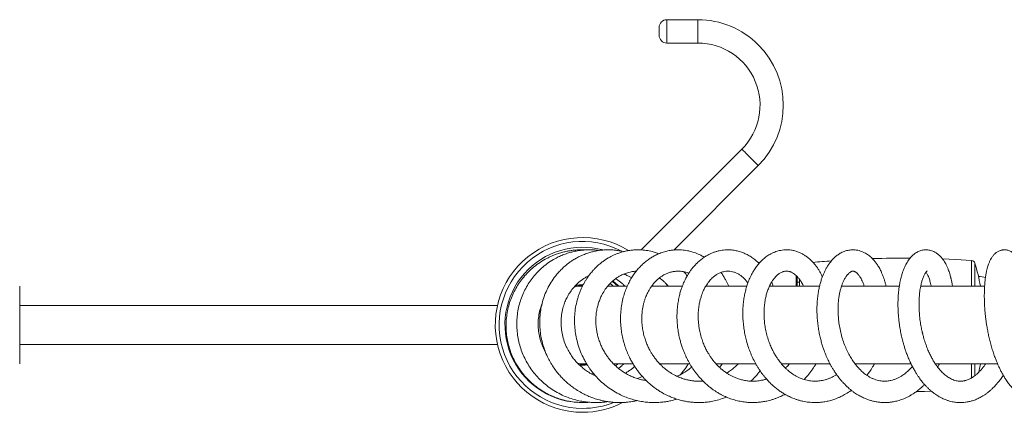
# Model space of a CAD drawing. Units: millimetres. Extents: x -613 to 905, y -931 to 1181.
# Drawn here: x -80 to 174, y -931 to -830 of the extents above; entities that cross this region are included whole.
import ezdxf

# ---------------------------------------------------------------- set-up
doc = ezdxf.new("R2010")
doc.units = ezdxf.units.MM

msp = doc.modelspace()

# ---------------------------------------------------------------- linework, layer by layer
at = {"color": 7, "linetype": 'Continuous', "lineweight": 18}
for p, q in [((95.19, -830.09), (87.19, -830.09)), ((87.19, -830.09), (87.19, -836.09)), ((95.19, -836.09), (95.19, -830.09)), ((85.19, -834.09), (85.19, -832.09)), ((87.19, -836.09), (95.19, -836.09)), ((106.51, -863.4), (80.56, -889.35)), ((89.01, -889.38), (110.75, -867.64)), ((111.17, -892.59), (110.67, -892.58)), ((165.68, -898.66), (165.68, -892.11)), ((166.56, -892.82), (166.56, -898.66)), ((120.79, -898.66), (120.79, -896.21)), ((121.39, -897.66), (120.79, -897.66)), ((121.39, -896.95), (121.39, -898.66)), ((-79.51, -908.66), (-79.51, -898.66)), ((65.49, -898.31), (65.64, -898.31)), ((76.99, -898.66), (71.95, -898.66)), ((91.17, -898.66), (83.26, -898.66)), ((107.78, -898.66), (97.24, -898.66)), ((126.52, -898.66), (113.64, -898.66)), ((147.06, -898.66), (132.18, -898.66)), ((169.04, -898.66), (152.57, -898.66)), ((43.56, -903.66), (-79.51, -903.66)), ((-79.51, -918.66), (-79.51, -908.66)), ((-79.51, -913.66), (43.56, -913.66)), ((65.49, -918.66), (66.52, -918.66)), ((73.41, -918.66), (78.45, -918.66)), ((74.54, -918.66), (73.96, -919.16)), ((85.33, -918.66), (93.06, -918.66)), ((85.8, -918.66), (85.56, -918.89)), ((99.82, -918.66), (110.08, -918.66)), ((116.68, -918.66), (129.2, -918.66)), ((135.63, -918.66), (150.07, -918.66)), ((156.32, -918.66), (172.36, -918.66)), ((165.68, -922.33), (165.68, -918.66)), ((166.56, -918.66), (166.56, -921.72)), ((68.78, -921.73), (68.75, -921.74)), ((65.49, -928.66), (64.85, -928.65))]:
    msp.add_line(p, q, dxfattribs=at)
at = {"color": 7, "linetype": 'Continuous', "lineweight": 18, "flags": 128}
for points in [[(106.51, -863.4), (106.53, -863.42), (106.59, -863.49), (106.7, -863.59), (106.84, -863.74), (107.03, -863.92), (107.24, -864.13), (107.48, -864.38), (107.75, -864.64), (108.03, -864.93), (108.33, -865.22), (108.63, -865.52), (108.93, -865.82), (109.23, -866.12), (109.51, -866.4), (109.78, -866.67), (110.02, -866.91), (110.23, -867.13), (110.41, -867.31), (110.56, -867.45), (110.66, -867.56), (110.73, -867.62), (110.75, -867.64), (110.75, -867.64)], [(165.68, -892.11), (161.65, -891.85), (158.23, -891.69)], [(72.54, -898.03), (72.92, -898.29), (73.4, -898.66)], [(68.24, -921.11), (67.68, -921.22), (67.68, -921.22)], [(151.53, -925.8), (153.6, -925.77), (155.32, -925.72)], [(67.14, -928.59), (66.6, -928.63), (65.49, -928.66)]]:
    msp.add_lwpolyline(points, dxfattribs=at)
at = {"color": 7, "linetype": 'Continuous', "lineweight": 18}
for centre, radius, start, end in [((87.19, -832.09), 2, 90, 180), ((95.19, -852.09), 22, 45, 90), ((87.19, -834.09), 2, 180, 270), ((95.19, -852.09), 16, 315, 90), ((95.19, -852.09), 22, 315, 45), ((65.49, -908.66), 22.5, 58.2644, 270), ((65.49, -908.66), 21.5, 62.0141, 270), ((65.49, -908.66), 20, 74.6849, 266.4971), ((148.03, -1141.48), 250, 94.2388, 95.3217), ((148.03, -1141.48), 250, 89.5936, 91.806), ((165.61, -893.1), 1, 16.7381, 85.9522), ((113.89, -908.66), 55, 10.4757, 16.7381), ((166.6, -908.66), 12.5, 77.6171, 86.0309), ((65.49, -908.66), 10, 90, 102.7751), ((65.49, -908.66), 10.25, 89.4962, 100.7344), ((65.49, -908.66), 10.35, 90, 100.024), ((65.49, -908.66), 10, 262.7983, 270), ((65.49, -908.66), 10.25, 264.5587, 276.3855), ((65.49, -908.66), 10.35, 265.323, 276.6355), ((113.89, -908.66), 55, 347.1515, 349.5243), ((65.49, -908.66), 21.5, 270, 291.9392), ((65.49, -908.66), 22.5, 270, 297.2955)]:
    msp.add_arc(centre, radius, start, end, dxfattribs=at)
for points, knots in [([(66.22, -889.35), (66.12, -889.35), (65.74, -889.32), (65.11, -889.32), (64.39, -889.34), (63.8, -889.38), (63.26, -889.43), (62.64, -889.5), (61.85, -889.62), (60.88, -889.82), (59.82, -890.09), (58.68, -890.46), (57.48, -890.94), (56.07, -891.61), (54.53, -892.52), (52.95, -893.68), (51.55, -894.95), (50.31, -896.3), (49.22, -897.73), (48.28, -899.24), (47.47, -900.83), (46.82, -902.49), (46.31, -904.2), (45.97, -905.95), (45.78, -907.72), (45.76, -909.5), (45.89, -911.28), (46.19, -913.04), (46.65, -914.76), (47.25, -916.44), (48.01, -918.06), (48.93, -919.63), (50.02, -921.15), (51.28, -922.6), (52.71, -923.94), (54.27, -925.14), (55.88, -926.14), (57.25, -926.82), (58.33, -927.27), (59.08, -927.55), (59.73, -927.76), (60.27, -927.92), (60.79, -928.06), (61.38, -928.19), (62.08, -928.34), (63.17, -928.51), (64.63, -928.64), (66.07, -928.68), (66.92, -928.59), (67.17, -928.56)], [0, 0, 0, 0, 0.004684, 0.017858, 0.02904, 0.03823, 0.04572, 0.054089, 0.067561, 0.083081, 0.100128, 0.118711, 0.13884, 0.160238, 0.191776, 0.222207, 0.251533, 0.279745, 0.307454, 0.335163, 0.362868, 0.390579, 0.418282, 0.445993, 0.473696, 0.501407, 0.529108, 0.556818, 0.584519, 0.612227, 0.639931, 0.668105, 0.697118, 0.72697, 0.757666, 0.78865, 0.818284, 0.846457, 0.860002, 0.872772, 0.883487, 0.892053, 0.89935, 0.908596, 0.920089, 0.932921, 0.95988, 0.98859, 1, 1, 1, 1]), ([(69.73, -889.5), (69.47, -889.46), (68.95, -889.4), (68.21, -889.35), (67.56, -889.33), (67.05, -889.32), (66.64, -889.33), (66.25, -889.35), (65.79, -889.38), (65.08, -889.45), (64.13, -889.58), (63, -889.81), (61.84, -890.13), (60.67, -890.53), (59.51, -891.02), (58.18, -891.69), (56.74, -892.58), (55.26, -893.72), (53.93, -894.97), (52.75, -896.31), (51.71, -897.73), (50.81, -899.24), (50.05, -900.83), (49.44, -902.49), (48.98, -904.2), (48.67, -905.95), (48.52, -907.72), (48.54, -909.5), (48.71, -911.28), (49.04, -913.03), (49.53, -914.75), (50.17, -916.43), (50.96, -918.04), (51.89, -919.58), (52.95, -921.03), (54.14, -922.39), (55.45, -923.64), (56.89, -924.79), (58.48, -925.83), (60.11, -926.69), (61.75, -927.38), (63.33, -927.9), (64.89, -928.27), (66.34, -928.5), (67.6, -928.62), (68.73, -928.65), (69.82, -928.63), (70.9, -928.56), (71.63, -928.46), (71.98, -928.41)], [0, 0, 0, 0, 0.012046, 0.023956, 0.033833, 0.041672, 0.047383, 0.052427, 0.059397, 0.068366, 0.085182, 0.102933, 0.121167, 0.139892, 0.159114, 0.178714, 0.207651, 0.235847, 0.263308, 0.290026, 0.316409, 0.342797, 0.369186, 0.395584, 0.421981, 0.448391, 0.474799, 0.501222, 0.527644, 0.554081, 0.580519, 0.60697, 0.633426, 0.659892, 0.686366, 0.712846, 0.739339, 0.76612, 0.794045, 0.823157, 0.847321, 0.872245, 0.896497, 0.917902, 0.936435, 0.952174, 0.967778, 0.984562, 1, 1, 1, 1]), ([(76.06, -889.81), (75.81, -889.75), (75.23, -889.61), (74.35, -889.47), (73.44, -889.37), (72.67, -889.33), (71.98, -889.32), (71.34, -889.34), (70.68, -889.38), (69.98, -889.45), (69.18, -889.57), (68.29, -889.75), (67.3, -890.01), (66.18, -890.39), (65.04, -890.86), (63.96, -891.41), (63.06, -891.94), (62.3, -892.45), (61.58, -892.98), (60.85, -893.58), (60.07, -894.3), (59.27, -895.14), (58.33, -896.26), (57.35, -897.66), (56.43, -899.31), (55.7, -901), (55.14, -902.71), (54.75, -904.45), (54.51, -906.2), (54.42, -907.98), (54.5, -909.77), (54.73, -911.56), (55.13, -913.34), (55.69, -915.12), (56.37, -916.74), (57.13, -918.19), (57.91, -919.45), (58.73, -920.6), (59.57, -921.62), (60.41, -922.52), (61.28, -923.35), (62.22, -924.15), (63.29, -924.96), (64.51, -925.75), (65.8, -926.46), (67.12, -927.07), (68.43, -927.57), (69.62, -927.93), (70.66, -928.18), (71.53, -928.35), (72.41, -928.48), (73.26, -928.57), (74.01, -928.62), (74.64, -928.64), (75.15, -928.65), (75.55, -928.64), (75.91, -928.63), (76.3, -928.61), (76.83, -928.57), (77.51, -928.5), (78.31, -928.39), (79, -928.27), (79.41, -928.17), (79.54, -928.14)], [0, 0, 0, 0, 0.011238, 0.02699, 0.040696, 0.052358, 0.062366, 0.071872, 0.081123, 0.092234, 0.104, 0.117679, 0.133263, 0.150213, 0.170972, 0.189137, 0.204705, 0.217681, 0.230226, 0.244341, 0.260031, 0.277305, 0.296104, 0.324481, 0.352022, 0.378723, 0.404586, 0.429924, 0.455267, 0.480614, 0.505979, 0.531407, 0.557192, 0.583353, 0.609912, 0.631434, 0.652399, 0.672145, 0.690662, 0.707957, 0.724129, 0.741201, 0.759958, 0.780407, 0.802538, 0.821837, 0.841586, 0.861782, 0.874122, 0.886627, 0.89929, 0.911672, 0.922474, 0.931052, 0.938175, 0.943839, 0.948153, 0.953321, 0.960213, 0.970549, 0.982345, 0.994306, 1, 1, 1, 1]), ([(85.13, -890.33), (84.9, -890.25), (84.34, -890.03), (83.51, -889.8), (82.65, -889.6), (81.88, -889.47), (81.15, -889.38), (80.51, -889.34), (79.97, -889.32), (79.56, -889.33), (79.24, -889.33), (78.95, -889.35), (78.61, -889.37), (78.15, -889.41), (77.45, -889.5), (76.56, -889.66), (75.57, -889.92), (74.67, -890.22), (73.86, -890.54), (73.09, -890.89), (72.29, -891.31), (71.5, -891.79), (70.73, -892.33), (69.98, -892.9), (69.25, -893.54), (68.6, -894.19), (68.06, -894.77), (67.67, -895.24), (67.38, -895.6), (67.15, -895.91), (66.89, -896.26), (66.56, -896.75), (66.17, -897.36), (65.77, -898.06), (65.38, -898.82), (65.01, -899.62), (64.68, -900.46), (64.37, -901.34), (64.01, -902.56), (63.66, -904.14), (63.43, -906.07), (63.39, -908), (63.51, -909.9), (63.81, -911.79), (64.28, -913.68), (64.94, -915.58), (65.66, -917.13), (66.3, -918.31), (66.78, -919.08), (67.19, -919.7), (67.52, -920.16), (67.76, -920.49), (67.99, -920.79), (68.28, -921.14), (68.66, -921.59), (69.38, -922.4), (70.46, -923.47), (71.95, -924.68), (73.55, -925.76), (75.14, -926.62), (76.72, -927.31), (78.24, -927.83), (79.77, -928.22), (81.24, -928.48), (82.47, -928.6), (83.47, -928.65), (84.29, -928.65), (85.11, -928.62), (85.98, -928.55), (86.94, -928.43), (87.99, -928.24), (88.96, -928.01), (89.56, -927.83), (89.78, -927.76)], [0, 0, 0, 0, 0.011161, 0.027383, 0.038961, 0.051286, 0.062823, 0.07264, 0.080733, 0.087098, 0.091515, 0.095171, 0.100378, 0.107291, 0.115911, 0.132573, 0.14834, 0.162665, 0.175553, 0.187581, 0.20101, 0.216075, 0.229034, 0.243004, 0.257958, 0.271876, 0.283351, 0.292242, 0.29877, 0.303309, 0.308969, 0.317612, 0.328522, 0.340272, 0.352345, 0.364743, 0.37747, 0.390528, 0.403914, 0.431007, 0.457676, 0.483895, 0.50968, 0.535212, 0.561394, 0.588333, 0.616049, 0.630086, 0.642449, 0.652533, 0.660328, 0.664914, 0.669262, 0.675374, 0.683281, 0.692975, 0.718932, 0.744817, 0.770663, 0.796945, 0.81846, 0.840394, 0.86259, 0.883083, 0.901299, 0.912919, 0.924002, 0.935092, 0.946512, 0.959559, 0.974374, 0.990348, 1, 1, 1, 1]), ([(96.83, -891.23), (96.66, -891.13), (96.03, -890.76), (94.96, -890.26), (93.56, -889.78), (92.12, -889.46), (90.78, -889.32), (89.59, -889.32), (88.54, -889.41), (87.42, -889.59), (86.25, -889.9), (85.1, -890.33), (84.05, -890.82), (83.14, -891.35), (82.28, -891.94), (81.4, -892.62), (80.49, -893.46), (79.6, -894.43), (78.79, -895.47), (78.07, -896.56), (77.42, -897.72), (76.82, -899.01), (76.29, -900.42), (75.83, -902.01), (75.48, -903.75), (75.28, -905.63), (75.24, -907.53), (75.36, -909.32), (75.6, -911), (75.93, -912.55), (76.38, -914.1), (76.92, -915.58), (77.5, -916.87), (78.07, -917.97), (78.6, -918.88), (79.14, -919.72), (79.74, -920.56), (80.45, -921.45), (81.14, -922.23), (81.77, -922.88), (82.25, -923.34), (82.69, -923.74), (83.07, -924.06), (83.36, -924.31), (83.65, -924.53), (84.01, -924.81), (84.53, -925.19), (85.25, -925.67), (86.25, -926.27), (87.46, -926.89), (88.79, -927.44), (90.03, -927.86), (91.18, -928.17), (92.26, -928.39), (93.39, -928.55), (94.58, -928.64), (95.82, -928.66), (97.07, -928.59), (98.37, -928.43), (99.86, -928.13), (101.27, -927.74), (102.19, -927.37), (102.54, -927.23)], [0, 0, 0, 0, 0.009439, 0.032603, 0.054054, 0.077166, 0.100446, 0.116193, 0.132418, 0.149105, 0.168776, 0.187713, 0.20557, 0.22138, 0.235197, 0.252549, 0.270853, 0.289872, 0.309784, 0.327056, 0.345643, 0.365547, 0.386444, 0.407138, 0.43254, 0.457449, 0.481993, 0.506843, 0.527002, 0.547422, 0.568101, 0.588719, 0.607863, 0.622549, 0.636085, 0.64847, 0.661144, 0.675836, 0.692565, 0.701699, 0.710816, 0.718608, 0.72501, 0.73002, 0.733635, 0.739307, 0.747778, 0.759053, 0.77314, 0.793796, 0.812876, 0.830303, 0.846078, 0.860408, 0.874527, 0.891461, 0.90821, 0.924426, 0.941563, 0.96071, 0.984872, 1, 1, 1, 1]), ([(110.95, -892.84), (110.66, -892.56), (110.07, -892), (109.13, -891.29), (108.15, -890.69), (107.16, -890.2), (106.13, -889.81), (105.1, -889.54), (104.08, -889.38), (103.14, -889.31), (102.25, -889.34), (101.42, -889.42), (100.64, -889.57), (99.87, -889.77), (99.12, -890.03), (98.34, -890.36), (97.54, -890.78), (96.68, -891.31), (95.82, -891.96), (95.06, -892.65), (94.4, -893.33), (93.83, -893.98), (93.32, -894.65), (92.88, -895.3), (92.52, -895.88), (92.24, -896.37), (92, -896.82), (91.76, -897.31), (91.49, -897.9), (91.19, -898.64), (90.87, -899.52), (90.55, -900.56), (90.26, -901.78), (90.04, -903.04), (89.89, -904.3), (89.81, -905.49), (89.79, -906.67), (89.83, -907.95), (89.96, -909.31), (90.17, -910.73), (90.43, -912), (90.73, -913.13), (91.04, -914.14), (91.36, -915.05), (91.65, -915.76), (91.87, -916.28), (92.03, -916.64), (92.18, -916.94), (92.32, -917.23), (92.5, -917.59), (92.75, -918.07), (93.09, -918.67), (93.48, -919.32), (93.9, -919.97), (94.34, -920.59), (94.99, -921.45), (95.88, -922.5), (96.92, -923.54), (97.84, -924.35), (98.58, -924.94), (99.27, -925.44), (99.84, -925.81), (100.32, -926.11), (100.78, -926.38), (101.33, -926.68), (102.16, -927.09), (103.26, -927.55), (104.64, -928.01), (106.04, -928.35), (107.4, -928.55), (108.68, -928.65), (109.88, -928.65), (111.01, -928.57), (111.94, -928.45), (112.68, -928.31), (113.29, -928.18), (113.97, -928), (114.71, -927.78), (115.46, -927.51), (116.16, -927.22), (116.8, -926.93), (117.27, -926.7), (117.53, -926.56), (117.61, -926.52)], [0, 0, 0, 0, 0.017867, 0.03555, 0.053226, 0.070255, 0.086873, 0.104511, 0.120107, 0.135306, 0.14922, 0.161889, 0.174269, 0.18672, 0.199128, 0.211724, 0.225682, 0.24114, 0.25767, 0.274289, 0.286782, 0.299297, 0.311765, 0.322959, 0.332434, 0.340193, 0.346709, 0.353334, 0.362529, 0.373178, 0.385683, 0.400049, 0.416282, 0.434377, 0.449177, 0.464364, 0.47908, 0.49333, 0.511606, 0.529048, 0.545665, 0.558988, 0.571723, 0.583765, 0.59413, 0.599666, 0.604444, 0.608461, 0.611843, 0.616374, 0.623077, 0.63174, 0.641381, 0.650893, 0.660273, 0.669523, 0.690865, 0.711686, 0.72467, 0.737077, 0.747892, 0.757043, 0.763104, 0.769738, 0.777745, 0.787129, 0.805603, 0.824567, 0.843862, 0.86209, 0.878946, 0.894135, 0.909488, 0.923701, 0.931159, 0.93902, 0.948301, 0.959003, 0.969195, 0.979592, 0.988726, 0.996565, 1, 1, 1, 1]), ([(127.26, -896.27), (127.22, -896.18), (127.07, -895.83), (126.79, -895.31), (126.46, -894.73), (126.19, -894.3), (125.98, -893.99), (125.81, -893.76), (125.65, -893.54), (125.46, -893.29), (125.2, -892.96), (124.84, -892.55), (124.4, -892.1), (123.92, -891.65), (123.34, -891.18), (122.69, -890.72), (121.9, -890.27), (121.06, -889.88), (120.17, -889.59), (119.3, -889.41), (118.48, -889.33), (117.68, -889.32), (116.92, -889.39), (116.22, -889.52), (115.58, -889.69), (114.94, -889.91), (114.14, -890.26), (113.21, -890.79), (112.24, -891.52), (111.38, -892.32), (110.62, -893.19), (109.93, -894.11), (109.3, -895.13), (108.7, -896.29), (108.2, -897.46), (107.8, -898.61), (107.49, -899.71), (107.21, -900.91), (106.99, -902.2), (106.84, -903.57), (106.76, -905.08), (106.76, -906.67), (106.88, -908.31), (107.08, -909.88), (107.36, -911.37), (107.72, -912.89), (108.19, -914.42), (108.78, -915.97), (109.45, -917.46), (110.09, -918.67), (110.65, -919.62), (111.08, -920.28), (111.49, -920.87), (111.81, -921.3), (112.04, -921.61), (112.23, -921.85), (112.46, -922.13), (112.76, -922.48), (113.13, -922.9), (113.7, -923.51), (114.44, -924.22), (115.32, -924.97), (116.19, -925.62), (117.01, -926.17), (117.77, -926.62), (118.43, -926.97), (118.96, -927.22), (119.45, -927.44), (120, -927.66), (120.67, -927.9), (121.43, -928.12), (122.2, -928.31), (122.98, -928.46), (123.75, -928.56), (124.47, -928.62), (125.08, -928.65), (125.57, -928.65), (125.95, -928.64), (126.33, -928.62), (126.78, -928.58), (127.31, -928.52), (127.89, -928.43), (128.49, -928.32), (129.08, -928.18), (129.65, -928.02), (130.19, -927.85), (130.67, -927.68), (131.06, -927.53), (131.42, -927.38), (131.79, -927.22), (132.22, -927.01), (132.73, -926.75), (133.56, -926.28), (134.24, -925.87), (134.69, -925.51), (134.71, -925.5)], [0, 0, 0, 0, 0.004036, 0.015287, 0.024646, 0.03167, 0.037037, 0.040743, 0.044005, 0.048437, 0.05405, 0.062188, 0.071947, 0.081995, 0.091617, 0.105376, 0.118606, 0.133365, 0.148562, 0.162473, 0.175208, 0.187642, 0.199938, 0.211328, 0.221084, 0.231484, 0.243255, 0.261925, 0.280765, 0.298145, 0.31452, 0.330937, 0.347443, 0.364956, 0.384093, 0.397761, 0.41215, 0.427266, 0.443112, 0.459683, 0.476535, 0.496033, 0.514724, 0.532618, 0.549712, 0.566019, 0.585286, 0.603586, 0.62207, 0.640884, 0.650424, 0.660007, 0.668469, 0.675272, 0.678882, 0.682008, 0.68616, 0.691591, 0.698304, 0.706304, 0.721223, 0.735317, 0.748536, 0.760871, 0.772133, 0.781511, 0.788895, 0.794259, 0.801745, 0.811381, 0.821616, 0.831876, 0.841969, 0.852079, 0.861753, 0.869973, 0.875772, 0.880488, 0.884855, 0.890541, 0.897611, 0.905654, 0.913313, 0.921016, 0.928758, 0.936332, 0.942742, 0.948128, 0.952363, 0.957357, 0.963441, 0.970611, 0.978843, 0.999272, 1, 1, 1, 1]), ([(143.64, -898.66), (143.59, -898.41), (143.46, -897.86), (143.23, -897.09), (142.99, -896.38), (142.78, -895.83), (142.6, -895.41), (142.44, -895.03), (142.24, -894.62), (142, -894.14), (141.72, -893.66), (141.43, -893.21), (141.18, -892.84), (140.97, -892.55), (140.78, -892.31), (140.58, -892.08), (140.36, -891.82), (140.04, -891.49), (139.63, -891.1), (139.13, -890.7), (138.61, -890.35), (138.04, -890.03), (137.41, -889.75), (136.72, -889.52), (136.05, -889.38), (135.4, -889.32), (134.84, -889.32), (134.31, -889.37), (133.77, -889.47), (133.19, -889.62), (132.63, -889.83), (132.11, -890.08), (131.54, -890.4), (130.9, -890.85), (130.2, -891.47), (129.54, -892.18), (128.98, -892.93), (128.48, -893.68), (128.05, -894.45), (127.68, -895.22), (127.35, -896.01), (127.04, -896.86), (126.76, -897.78), (126.5, -898.79), (126.27, -899.88), (126.08, -901.11), (125.93, -902.48), (125.85, -903.96), (125.85, -905.48), (125.93, -906.98), (126.07, -908.43), (126.27, -909.82), (126.52, -911.14), (126.81, -912.4), (127.19, -913.76), (127.66, -915.19), (128.24, -916.67), (128.86, -918.01), (129.41, -919.07), (129.91, -919.92), (130.35, -920.64), (130.87, -921.4), (131.42, -922.15), (131.97, -922.83), (132.46, -923.39), (132.88, -923.84), (133.21, -924.17), (133.5, -924.45), (133.81, -924.74), (134.23, -925.11), (134.73, -925.52), (135.27, -925.93), (135.81, -926.3), (136.32, -926.63), (136.83, -926.92), (137.32, -927.18), (137.96, -927.49), (138.72, -927.81), (139.59, -928.1), (140.46, -928.33), (141.37, -928.51), (142.36, -928.62), (143.23, -928.65), (143.93, -928.63), (144.4, -928.6), (144.82, -928.56), (145.21, -928.5), (145.64, -928.43), (146.14, -928.33), (146.73, -928.18), (147.34, -927.99), (147.92, -927.78), (148.4, -927.59), (148.86, -927.39), (149.37, -927.14), (150, -926.79), (150.72, -926.35), (151.42, -925.87), (152.03, -925.39), (152.5, -925.01), (152.86, -924.69), (153.14, -924.42), (153.37, -924.21), (153.51, -924.06), (153.57, -924)], [0, 0, 0, 0, 0.009601, 0.021036, 0.030884, 0.039142, 0.0446, 0.049535, 0.055672, 0.063165, 0.071861, 0.079767, 0.086288, 0.091848, 0.095868, 0.100192, 0.105361, 0.11138, 0.121386, 0.131784, 0.141722, 0.151199, 0.163178, 0.174532, 0.186652, 0.196488, 0.205494, 0.213404, 0.222031, 0.232198, 0.242418, 0.251284, 0.259455, 0.273747, 0.288795, 0.303931, 0.317792, 0.330693, 0.343454, 0.355467, 0.366572, 0.37818, 0.391526, 0.403979, 0.417639, 0.432511, 0.448601, 0.465844, 0.482945, 0.499374, 0.515139, 0.53024, 0.544675, 0.55845, 0.571563, 0.589991, 0.607189, 0.623307, 0.638357, 0.646686, 0.656068, 0.666572, 0.678208, 0.688112, 0.697144, 0.7045, 0.710172, 0.713949, 0.718968, 0.72568, 0.734086, 0.742751, 0.750551, 0.758626, 0.765532, 0.772488, 0.780032, 0.792389, 0.804356, 0.815634, 0.827506, 0.84065, 0.854644, 0.861681, 0.867932, 0.873401, 0.878112, 0.883481, 0.890328, 0.898135, 0.907173, 0.915433, 0.921997, 0.926947, 0.934768, 0.943645, 0.954169, 0.966625, 0.975325, 0.982883, 0.988689, 0.992799, 0.996889, 1, 1, 1, 1]), ([(160.75, -898.66), (160.74, -898.54), (160.69, -898.23), (160.61, -897.79), (160.53, -897.35), (160.46, -897.04), (160.4, -896.78), (160.34, -896.53), (160.26, -896.19), (160.14, -895.75), (159.97, -895.2), (159.75, -894.56), (159.48, -893.89), (159.18, -893.24), (158.86, -892.65), (158.54, -892.14), (158.22, -891.69), (157.92, -891.32), (157.63, -891), (157.35, -890.73), (157.06, -890.49), (156.76, -890.25), (156.4, -890.02), (155.97, -889.78), (155.48, -889.58), (154.95, -889.43), (154.43, -889.34), (153.9, -889.32), (153.39, -889.35), (152.9, -889.44), (152.42, -889.57), (151.97, -889.76), (151.52, -889.99), (151.04, -890.3), (150.55, -890.7), (150.12, -891.13), (149.76, -891.55), (149.41, -892.01), (149.07, -892.55), (148.75, -893.12), (148.46, -893.71), (148.19, -894.35), (147.92, -895.07), (147.68, -895.85), (147.47, -896.64), (147.3, -897.37), (147.18, -898.01), (147.07, -898.66), (146.96, -899.42), (146.85, -900.39), (146.77, -901.38), (146.73, -902.36), (146.72, -903.26), (146.73, -904.25), (146.77, -905.28), (146.85, -906.41), (146.96, -907.56), (147.11, -908.69), (147.26, -909.64), (147.4, -910.4), (147.53, -911.02), (147.65, -911.61), (147.8, -912.21), (147.97, -912.89), (148.18, -913.65), (148.44, -914.52), (148.77, -915.5), (149.16, -916.57), (149.62, -917.67), (150.11, -918.73), (150.6, -919.7), (151.09, -920.57), (151.55, -921.32), (151.97, -921.95), (152.36, -922.51), (152.75, -923.03), (153.18, -923.57), (153.64, -924.1), (154.16, -924.64), (154.71, -925.18), (155.3, -925.71), (155.91, -926.19), (156.45, -926.58), (156.94, -926.9), (157.36, -927.15), (157.75, -927.36), (158.16, -927.57), (158.66, -927.8), (159.29, -928.04), (159.98, -928.26), (160.65, -928.43), (161.25, -928.53), (161.89, -928.61), (162.58, -928.65), (163.35, -928.64), (164.16, -928.57), (165.01, -928.42), (165.95, -928.17), (166.93, -927.82), (167.89, -927.36), (168.69, -926.89), (169.35, -926.45), (169.91, -926.03), (170.46, -925.58), (170.96, -925.13), (171.42, -924.67), (171.92, -924.15), (172.49, -923.49), (173.14, -922.66), (173.61, -922.02), (173.84, -921.66), (173.85, -921.63)], [0, 0, 0, 0, 0.004304, 0.011815, 0.017433, 0.021645, 0.024593, 0.027904, 0.032038, 0.038702, 0.04679, 0.056055, 0.067978, 0.078987, 0.089103, 0.099706, 0.108217, 0.116487, 0.123656, 0.129836, 0.136043, 0.142515, 0.149536, 0.157715, 0.166895, 0.175483, 0.184857, 0.192876, 0.200918, 0.209265, 0.217651, 0.225377, 0.233174, 0.242783, 0.254975, 0.264745, 0.273088, 0.283057, 0.293864, 0.304174, 0.314089, 0.324529, 0.335722, 0.347668, 0.359101, 0.368936, 0.377183, 0.384186, 0.393827, 0.405633, 0.419613, 0.429049, 0.439269, 0.450279, 0.461917, 0.472874, 0.486857, 0.498876, 0.508921, 0.51699, 0.523091, 0.528951, 0.535774, 0.542721, 0.550964, 0.560524, 0.571413, 0.583643, 0.597125, 0.610054, 0.621743, 0.633563, 0.643731, 0.652233, 0.659878, 0.667651, 0.675563, 0.684688, 0.693282, 0.703159, 0.713514, 0.723421, 0.732875, 0.73988, 0.746314, 0.752171, 0.757731, 0.764646, 0.774496, 0.785041, 0.794537, 0.802969, 0.81033, 0.821057, 0.831614, 0.84206, 0.854599, 0.867567, 0.882123, 0.897089, 0.910502, 0.91907, 0.92826, 0.937675, 0.946234, 0.95388, 0.962026, 0.972532, 0.985145, 0.998813, 1, 1, 1, 1]), ([(179.2, -898.66), (179.18, -898.33), (179.14, -897.74), (179.05, -896.89), (178.95, -896.13), (178.83, -895.4), (178.7, -894.75), (178.56, -894.14), (178.4, -893.54), (178.22, -893.01), (178.04, -892.54), (177.87, -892.15), (177.69, -891.78), (177.47, -891.39), (177.19, -890.98), (176.86, -890.57), (176.48, -890.2), (176.06, -889.9), (175.65, -889.66), (175.25, -889.5), (174.85, -889.39), (174.44, -889.33), (174.04, -889.32), (173.71, -889.35), (173.43, -889.4), (173.15, -889.47), (172.84, -889.58), (172.51, -889.73), (172.06, -890), (171.57, -890.41), (171.08, -890.99), (170.67, -891.62), (170.34, -892.29), (170.09, -892.94), (169.89, -893.53), (169.72, -894.12), (169.55, -894.84), (169.38, -895.72), (169.22, -896.74), (169.1, -897.87), (169.02, -899.05), (168.97, -900.27), (168.96, -901.52), (168.99, -902.74), (169.04, -903.93), (169.13, -905.09), (169.24, -906.22), (169.37, -907.3), (169.52, -908.39), (169.72, -909.55), (169.95, -910.77), (170.22, -912.04), (170.55, -913.33), (170.92, -914.65), (171.31, -915.9), (171.7, -917), (172.06, -917.93), (172.4, -918.75), (172.76, -919.53), (173.15, -920.35), (173.59, -921.17), (174.04, -921.96), (174.46, -922.64), (174.85, -923.22), (175.21, -923.72), (175.58, -924.19), (175.95, -924.64), (176.35, -925.09), (176.79, -925.56), (177.33, -926.06), (177.93, -926.57), (178.52, -927), (179.04, -927.34), (179.52, -927.61), (180.03, -927.86), (180.57, -928.09), (181.09, -928.27), (181.52, -928.39), (181.89, -928.48), (182.23, -928.54), (182.58, -928.59), (183, -928.63), (183.48, -928.65), (183.99, -928.64), (184.47, -928.6), (184.9, -928.53), (185.29, -928.46), (185.67, -928.36), (186.11, -928.23), (186.61, -928.05), (187.21, -927.79), (187.87, -927.45), (188.54, -927.02), (189.16, -926.56), (189.71, -926.1), (190.22, -925.62), (190.73, -925.1), (191.23, -924.53), (191.73, -923.91), (192.19, -923.28), (192.61, -922.65), (192.94, -922.13), (193.2, -921.69), (193.42, -921.31), (193.66, -920.87), (193.91, -920.39), (194.15, -919.91), (194.36, -919.47), (194.51, -919.14), (194.62, -918.9), (194.68, -918.74), (194.72, -918.67), (194.72, -918.66)], [0, 0, 0, 0, 0.012226, 0.022709, 0.034061, 0.04442, 0.054534, 0.064409, 0.074383, 0.084974, 0.093146, 0.100887, 0.108155, 0.115986, 0.125203, 0.135297, 0.144548, 0.152859, 0.160349, 0.167144, 0.172459, 0.178891, 0.185151, 0.189865, 0.193471, 0.197762, 0.202916, 0.208607, 0.214326, 0.227981, 0.241013, 0.254576, 0.269529, 0.282564, 0.291255, 0.301447, 0.313129, 0.325481, 0.34119, 0.356032, 0.370032, 0.385738, 0.40028, 0.41398, 0.427089, 0.439605, 0.451521, 0.462831, 0.473648, 0.485561, 0.499084, 0.5116, 0.525263, 0.540012, 0.553999, 0.566392, 0.577179, 0.586348, 0.595324, 0.605813, 0.616917, 0.627534, 0.637857, 0.64548, 0.653033, 0.66055, 0.668029, 0.675479, 0.683813, 0.693641, 0.704998, 0.715705, 0.72433, 0.73121, 0.739162, 0.748598, 0.756435, 0.763067, 0.768416, 0.773006, 0.777994, 0.784055, 0.791318, 0.799147, 0.806275, 0.812651, 0.818105, 0.823558, 0.83001, 0.837906, 0.846596, 0.858082, 0.869769, 0.880566, 0.889918, 0.899038, 0.908737, 0.918811, 0.928891, 0.93898, 0.948171, 0.956457, 0.961151, 0.966376, 0.972133, 0.978417, 0.985043, 0.990679, 0.994497, 0.997408, 0.999416, 1, 1, 1, 1]), ([(81.9, -923), (81.57, -922.94), (80.86, -922.83), (79.79, -922.55), (78.72, -922.18), (77.61, -921.7), (76.48, -921.09), (75.36, -920.35), (74.33, -919.54), (73.41, -918.67), (72.63, -917.8), (71.96, -916.94), (71.36, -916.06), (70.82, -915.13), (70.31, -914.12), (69.87, -913.05), (69.5, -911.92), (69.22, -910.78), (69.01, -909.56), (68.9, -908.27), (68.89, -906.91), (69.01, -905.57), (69.23, -904.33), (69.53, -903.19), (69.89, -902.16), (70.3, -901.23), (70.72, -900.45), (71.07, -899.89), (71.35, -899.47), (71.63, -899.09), (71.97, -898.65), (72.42, -898.14), (72.97, -897.59), (73.56, -897.08), (74.14, -896.64), (74.68, -896.29), (75.14, -896.02), (75.58, -895.8), (76.02, -895.6), (76.52, -895.4), (77.1, -895.21), (77.69, -895.05), (78.24, -894.95), (78.71, -894.88), (79.06, -894.85), (79.25, -894.84), (79.31, -894.84)], [0, 0, 0, 0, 0.0239633, 0.0512578, 0.0782482, 0.1046625, 0.1369034, 0.1682745, 0.1988407, 0.2285791, 0.2564059, 0.2808017, 0.3036571, 0.3305268, 0.3551477, 0.3824974, 0.4104321, 0.4377973, 0.4646157, 0.4973302, 0.5292004, 0.5613091, 0.594263, 0.6212209, 0.648703, 0.6757687, 0.6986424, 0.7169764, 0.7273444, 0.7389665, 0.7540151, 0.7724828, 0.7943634, 0.8174271, 0.8379831, 0.8560012, 0.8714797, 0.884479, 0.8980543, 0.9139633, 0.9321965, 0.9516552, 0.9685497, 0.9825671, 0.9947366, 1, 1, 1, 1]), ([(96.51, -923.1), (96.15, -923.12), (95.43, -923.17), (94.41, -923.12), (93.45, -923.01), (92.55, -922.84), (91.59, -922.59), (90.53, -922.22), (89.56, -921.79), (88.73, -921.35), (88.1, -920.96), (87.56, -920.6), (87.12, -920.27), (86.74, -919.97), (86.36, -919.66), (85.94, -919.28), (85.41, -918.76), (84.8, -918.09), (84.18, -917.33), (83.64, -916.57), (83.19, -915.86), (82.83, -915.23), (82.53, -914.66), (82.21, -913.98), (81.84, -913.1), (81.45, -911.95), (81.12, -910.67), (80.87, -909.29), (80.74, -907.86), (80.73, -906.58), (80.81, -905.46), (80.93, -904.52), (81.1, -903.62), (81.31, -902.79), (81.54, -902.04), (81.78, -901.39), (82.03, -900.82), (82.29, -900.26), (82.61, -899.68), (83.01, -899.04), (83.5, -898.35), (84.05, -897.69), (84.62, -897.11), (85.14, -896.67), (85.58, -896.34), (85.99, -896.06), (86.46, -895.78), (87, -895.51), (87.55, -895.28), (88.04, -895.12), (88.46, -895.01), (88.87, -894.93), (89.31, -894.86), (89.82, -894.82), (90.4, -894.82), (91.05, -894.88), (91.72, -895), (92.33, -895.16), (92.69, -895.3), (92.84, -895.36)], [0, 0, 0, 0, 0.022316, 0.045747, 0.064279, 0.082818, 0.103232, 0.126244, 0.151844, 0.168612, 0.183661, 0.196775, 0.207962, 0.217218, 0.225895, 0.237113, 0.250994, 0.270135, 0.290461, 0.308744, 0.324973, 0.339142, 0.351239, 0.362136, 0.383031, 0.406401, 0.432226, 0.460049, 0.488373, 0.517107, 0.536473, 0.556017, 0.57547, 0.593555, 0.610122, 0.62517, 0.638698, 0.651441, 0.666469, 0.684105, 0.704321, 0.726851, 0.747586, 0.765153, 0.779589, 0.790998, 0.805699, 0.823853, 0.841571, 0.856321, 0.868182, 0.8794, 0.893018, 0.907885, 0.925305, 0.945309, 0.9661, 0.986109, 1, 1, 1, 1]), ([(92.43, -896.05), (92.38, -895.98), (92.25, -895.8), (92.01, -895.48), (91.78, -895.2), (91.63, -895.02), (91.6, -894.99)], [0, 0, 0, 0, 0.196117, 0.480554, 0.89415, 1, 1, 1, 1]), ([(112.86, -922.59), (112.68, -922.65), (112.26, -922.78), (111.62, -922.92), (110.95, -923.04), (110.29, -923.11), (109.6, -923.15), (108.75, -923.14), (107.76, -923.06), (106.7, -922.86), (105.71, -922.58), (104.81, -922.25), (104.04, -921.89), (103.35, -921.53), (102.68, -921.12), (101.97, -920.62), (101.19, -920), (100.45, -919.32), (99.77, -918.6), (99.17, -917.9), (98.63, -917.17), (98.17, -916.48), (97.81, -915.89), (97.52, -915.39), (97.19, -914.75), (96.79, -913.89), (96.33, -912.73), (95.91, -911.4), (95.61, -910.08), (95.41, -908.83), (95.3, -907.71), (95.25, -906.42), (95.3, -905.02), (95.47, -903.64), (95.71, -902.48), (95.97, -901.52), (96.26, -900.7), (96.53, -900.02), (96.78, -899.49), (97.03, -899.02), (97.31, -898.54), (97.65, -898.02), (98.05, -897.49), (98.47, -897), (98.88, -896.58), (99.39, -896.14), (99.97, -895.72), (100.62, -895.36), (101.23, -895.11), (101.82, -894.94), (102.42, -894.84), (103.05, -894.81), (103.74, -894.87), (104.45, -895.04), (105.17, -895.32), (105.89, -895.72), (106.59, -896.23), (107.26, -896.87), (107.75, -897.43), (108, -897.8), (108.06, -897.89)], [0, 0, 0, 0, 0.010637, 0.02451, 0.037455, 0.049619, 0.062401, 0.077521, 0.098543, 0.119325, 0.138784, 0.156844, 0.172619, 0.185901, 0.199338, 0.214957, 0.232699, 0.252222, 0.267232, 0.283146, 0.299322, 0.313201, 0.324516, 0.333341, 0.34206, 0.35964, 0.380004, 0.40277, 0.427926, 0.446025, 0.465068, 0.483856, 0.510897, 0.536593, 0.556168, 0.574852, 0.591551, 0.605711, 0.61748, 0.626953, 0.638656, 0.652575, 0.667973, 0.682919, 0.697315, 0.711182, 0.734065, 0.754756, 0.773691, 0.792227, 0.811202, 0.831768, 0.854445, 0.877667, 0.900879, 0.923989, 0.947055, 0.970254, 0.993006, 1, 1, 1, 1]), ([(103.13, -898.66), (103.08, -898.55), (102.98, -898.31), (102.81, -897.97), (102.58, -897.51), (102.26, -896.91), (101.8, -896.15), (101.41, -895.55), (101.16, -895.23), (101.11, -895.17)], [0, 0, 0, 0, 0.087224, 0.186532, 0.281189, 0.467421, 0.687914, 0.942905, 1, 1, 1, 1]), ([(130.92, -921.46), (130.81, -921.52), (130.53, -921.7), (130.04, -921.97), (129.42, -922.28), (128.71, -922.56), (127.98, -922.8), (127.29, -922.96), (126.67, -923.06), (126.04, -923.13), (125.38, -923.16), (124.68, -923.13), (123.98, -923.05), (123.27, -922.92), (122.58, -922.74), (121.88, -922.5), (121.19, -922.21), (120.44, -921.83), (119.73, -921.4), (119.07, -920.93), (118.49, -920.47), (117.92, -919.96), (117.4, -919.45), (116.96, -918.97), (116.62, -918.56), (116.28, -918.14), (115.89, -917.63), (115.41, -916.93), (114.88, -916.04), (114.33, -915.01), (113.78, -913.78), (113.27, -912.41), (112.85, -910.92), (112.53, -909.43), (112.32, -907.94), (112.22, -906.49), (112.21, -905.08), (112.3, -903.71), (112.47, -902.42), (112.73, -901.21), (113.05, -900.1), (113.43, -899.09), (113.86, -898.18), (114.31, -897.41), (114.76, -896.78), (115.2, -896.26), (115.61, -895.87), (115.98, -895.57), (116.33, -895.34), (116.68, -895.14), (117.02, -895), (117.31, -894.91), (117.55, -894.86), (117.77, -894.83), (118.02, -894.82), (118.29, -894.83), (118.57, -894.87), (118.84, -894.94), (119.1, -895.03), (119.43, -895.17), (119.82, -895.39), (120.28, -895.74), (120.74, -896.16), (121.15, -896.63), (121.49, -897.09), (121.77, -897.52), (122.05, -898.02), (122.25, -898.4), (122.35, -898.63), (122.36, -898.66)], [0, 0, 0, 0, 0.006705, 0.017808, 0.030707, 0.045513, 0.060879, 0.074543, 0.086496, 0.098406, 0.111735, 0.126126, 0.140089, 0.15345, 0.168329, 0.18157, 0.195216, 0.210739, 0.227823, 0.240393, 0.253236, 0.266361, 0.279131, 0.289859, 0.298453, 0.305139, 0.315802, 0.329129, 0.345131, 0.363669, 0.382652, 0.406105, 0.42923, 0.452029, 0.47448, 0.496664, 0.518665, 0.540481, 0.562086, 0.583485, 0.604563, 0.625256, 0.645552, 0.665264, 0.683293, 0.699863, 0.717258, 0.729973, 0.743941, 0.758503, 0.772987, 0.785947, 0.795651, 0.804402, 0.815796, 0.829288, 0.841901, 0.85369, 0.864337, 0.875364, 0.895047, 0.912774, 0.930561, 0.94901, 0.960864, 0.972706, 0.985108, 0.998074, 1, 1, 1, 1]), ([(150.43, -919.35), (150.32, -919.48), (150.06, -919.78), (149.65, -920.21), (149.19, -920.64), (148.73, -921.04), (148.27, -921.39), (147.73, -921.77), (147.11, -922.14), (146.4, -922.49), (145.67, -922.77), (145.01, -922.95), (144.43, -923.06), (143.93, -923.13), (143.43, -923.15), (142.91, -923.14), (142.35, -923.09), (141.72, -922.98), (141.01, -922.79), (140.28, -922.52), (139.6, -922.18), (138.97, -921.82), (138.4, -921.43), (137.9, -921.04), (137.48, -920.67), (137.12, -920.34), (136.78, -920.01), (136.42, -919.62), (136.02, -919.15), (135.5, -918.49), (134.88, -917.61), (134.2, -916.47), (133.54, -915.18), (132.94, -913.76), (132.4, -912.21), (131.96, -910.59), (131.64, -908.97), (131.42, -907.41), (131.31, -905.93), (131.28, -904.55), (131.33, -903.27), (131.43, -902.09), (131.59, -901), (131.8, -899.99), (132.05, -899.06), (132.27, -898.39), (132.46, -897.92), (132.61, -897.57), (132.78, -897.19), (132.99, -896.81), (133.2, -896.45), (133.38, -896.17), (133.54, -895.96), (133.67, -895.79), (133.86, -895.57), (134.1, -895.33), (134.36, -895.12), (134.58, -894.99), (134.78, -894.89), (134.96, -894.84), (135.1, -894.82), (135.21, -894.83), (135.32, -894.84), (135.43, -894.87), (135.55, -894.92), (135.68, -894.99), (135.84, -895.08), (136.01, -895.21), (136.19, -895.36), (136.37, -895.55), (136.57, -895.77), (136.79, -896.07), (137.07, -896.48), (137.37, -897.02), (137.64, -897.62), (137.86, -898.16), (137.98, -898.52), (138.02, -898.66)], [0, 0, 0, 0, 0.008268, 0.018847, 0.02941, 0.039947, 0.050432, 0.060398, 0.076189, 0.091538, 0.107465, 0.12361, 0.134388, 0.145155, 0.156133, 0.167422, 0.179251, 0.192919, 0.208659, 0.225298, 0.240141, 0.253798, 0.266595, 0.278152, 0.287793, 0.295495, 0.302943, 0.3116, 0.32147, 0.332566, 0.351204, 0.370987, 0.391785, 0.413581, 0.436378, 0.459943, 0.482835, 0.504759, 0.525707, 0.545664, 0.564667, 0.58292, 0.600468, 0.617307, 0.633669, 0.650443, 0.658133, 0.6664, 0.675904, 0.686641, 0.697549, 0.706445, 0.713504, 0.719247, 0.726227, 0.742274, 0.756793, 0.770042, 0.785495, 0.802269, 0.816433, 0.830166, 0.841959, 0.852149, 0.86257, 0.873455, 0.88313, 0.893104, 0.902949, 0.912506, 0.921968, 0.932947, 0.945828, 0.962454, 0.977782, 0.991651, 1, 1, 1, 1]), ([(169.29, -918.66), (169.16, -918.86), (168.85, -919.34), (168.34, -919.98), (167.77, -920.62), (167.19, -921.19), (166.64, -921.66), (166.13, -922.03), (165.67, -922.32), (165.24, -922.55), (164.82, -922.74), (164.39, -922.9), (164.01, -923), (163.7, -923.07), (163.46, -923.11), (163.2, -923.13), (162.81, -923.15), (162.3, -923.13), (161.7, -923.03), (161.12, -922.87), (160.56, -922.64), (160.02, -922.36), (159.51, -922.04), (159.02, -921.68), (158.56, -921.29), (158.13, -920.89), (157.72, -920.46), (157.28, -919.96), (156.81, -919.36), (156.32, -918.66), (155.82, -917.86), (155.31, -916.96), (154.81, -915.95), (154.38, -914.97), (154.03, -914.05), (153.75, -913.26), (153.52, -912.54), (153.34, -911.92), (153.2, -911.41), (153.1, -911.02), (153.02, -910.72), (152.95, -910.41), (152.86, -910.01), (152.75, -909.45), (152.62, -908.77), (152.5, -908.03), (152.38, -907.16), (152.27, -906.14), (152.19, -905), (152.14, -903.85), (152.15, -902.75), (152.19, -901.76), (152.26, -900.87), (152.34, -900.08), (152.45, -899.38), (152.59, -898.6), (152.78, -897.78), (152.99, -897.04), (153.2, -896.48), (153.38, -896.04), (153.56, -895.67), (153.73, -895.37), (153.88, -895.14), (154.01, -894.98), (154.12, -894.86), (154.19, -894.8), (154.23, -894.77), (154.22, -894.77), (154.22, -894.78)], [0, 0, 0, 0, 0.015009, 0.034482, 0.054096, 0.073764, 0.092181, 0.108293, 0.123177, 0.136695, 0.15105, 0.165665, 0.180171, 0.189711, 0.197292, 0.205633, 0.216199, 0.239241, 0.259666, 0.277894, 0.297628, 0.316551, 0.331306, 0.3475, 0.363423, 0.376759, 0.389721, 0.404218, 0.420256, 0.4377, 0.45624, 0.475861, 0.496579, 0.518397, 0.533678, 0.54883, 0.562018, 0.573113, 0.582105, 0.588883, 0.59362, 0.59817, 0.604821, 0.614939, 0.627115, 0.640001, 0.653561, 0.672681, 0.692978, 0.714353, 0.734959, 0.754138, 0.771891, 0.788213, 0.803243, 0.818344, 0.841752, 0.865357, 0.880483, 0.895639, 0.912742, 0.926949, 0.941904, 0.955387, 0.967115, 0.980654, 0.995092, 1, 1, 1, 1]), ([(153.95, -895.07), (153.96, -895.09), (154.02, -895.17), (154.17, -895.4), (154.36, -895.75), (154.55, -896.17), (154.73, -896.63), (154.9, -897.13), (155.06, -897.71), (155.18, -898.22), (155.24, -898.56), (155.26, -898.66)], [0, 0, 0, 0, 0.0340431, 0.176814, 0.3158296, 0.4402536, 0.5716973, 0.6880058, 0.8089943, 0.9487973, 1, 1, 1, 1]), ([(68.82, -921.77), (68.55, -921.65), (67.84, -921.33), (66.82, -920.71), (65.8, -919.97), (64.92, -919.23), (64.12, -918.46), (63.35, -917.58), (62.59, -916.57), (61.88, -915.43), (61.19, -914.07), (60.6, -912.51), (60.17, -910.78), (59.95, -909.05), (59.93, -907.32), (60.11, -905.62), (60.46, -904.09), (60.93, -902.74), (61.48, -901.54), (62.15, -900.38), (62.88, -899.38), (63.61, -898.55), (64.27, -897.9), (64.91, -897.36), (65.53, -896.9), (66.19, -896.48), (66.7, -896.17), (67.02, -896.03), (67.08, -896.01)], [0, 0, 0, 0, 0.02709, 0.069605, 0.107549, 0.140947, 0.172897, 0.2079, 0.245958, 0.287055, 0.329005, 0.383986, 0.437886, 0.490918, 0.543905, 0.596962, 0.650203, 0.691171, 0.73334, 0.776667, 0.821122, 0.855012, 0.885893, 0.913773, 0.938644, 0.964139, 0.993589, 1, 1, 1, 1]), ([(73.09, -897.5), (73.11, -897.51), (73.31, -897.64), (73.72, -897.95), (74.2, -898.32), (74.48, -898.58), (74.56, -898.66)], [0, 0, 0, 0, 0.022357, 0.390984, 0.829305, 1, 1, 1, 1]), ([(73.24, -897.37), (73.35, -897.45), (73.7, -897.69), (74.22, -898.12), (74.62, -898.48), (74.8, -898.66)], [0, 0, 0, 0, 0.204287, 0.62275, 1, 1, 1, 1]), ([(73.99, -896.77), (74.16, -896.87), (74.58, -897.12), (75.19, -897.59), (75.81, -898.1), (76.19, -898.48), (76.38, -898.66)], [0, 0, 0, 0, 0.202246, 0.478521, 0.750288, 1, 1, 1, 1]), ([(76.1, -895.57), (76.24, -895.62), (76.66, -895.77), (77.3, -896.08), (77.82, -896.37), (78.07, -896.53), (78.1, -896.55)], [0, 0, 0, 0, 0.198151, 0.603254, 0.958346, 1, 1, 1, 1]), ([(85.27, -896.58), (85.44, -896.7), (85.81, -896.96), (86.36, -897.42), (86.9, -897.95), (87.29, -898.37), (87.48, -898.61), (87.52, -898.66)], [0, 0, 0, 0, 0.208539, 0.448537, 0.709313, 0.943964, 1, 1, 1, 1]), ([(114.59, -898.66), (114.52, -898.48), (114.39, -898.14), (114.25, -897.81), (114.18, -897.66), (114.18, -897.66)], [0, 0, 0, 0, 0.529234, 0.996213, 1, 1, 1, 1]), ([(120.49, -898.66), (120.49, -898.54), (120.49, -898.07), (120.49, -897.32), (120.49, -896.53), (120.49, -896.1), (120.49, -895.95)], [0, 0, 0, 0, 0.11467, 0.456298, 0.797924, 1, 1, 1, 1]), ([(87.3, -898.66), (87.2, -898.46), (87.09, -898.24), (86.96, -898.03), (86.94, -898.01)], [0, 0, 0, 0, 0.8969485, 1, 1, 1, 1]), ([(55.85, -915.41), (55.67, -915.09), (55.21, -914.26), (54.69, -912.83), (54.26, -911.16), (54.04, -909.45), (54.02, -907.74), (54.21, -906.04), (54.54, -904.56), (54.89, -903.68), (55.03, -903.32)], [0, 0, 0, 0, 0.0870749, 0.2235833, 0.3601851, 0.4969049, 0.6336698, 0.7705589, 0.9075148, 1, 1, 1, 1]), ([(76.1, -918.66), (76, -918.76), (75.72, -919.06), (75.28, -919.47), (74.93, -919.75), (74.78, -919.87)], [0, 0, 0, 0, 0.236538, 0.693779, 1, 1, 1, 1]), ([(78.91, -919.34), (78.83, -919.41), (78.53, -919.69), (77.97, -920.12), (77.25, -920.64), (76.74, -920.93), (76.49, -921.08)], [0, 0, 0, 0, 0.110602, 0.40799, 0.713049, 1, 1, 1, 1]), ([(93.6, -919.49), (93.44, -919.63), (93.03, -919.98), (92.25, -920.56), (91.29, -921.16), (90.45, -921.62), (89.97, -921.83), (89.82, -921.89)], [0, 0, 0, 0, 0.139911, 0.360339, 0.644886, 0.896097, 1, 1, 1, 1]), ([(90.68, -921.47), (90.7, -921.45), (91, -921.12), (91.53, -920.44), (92.21, -919.52), (92.58, -918.92), (92.74, -918.66)], [0, 0, 0, 0, 0.02566, 0.387738, 0.737198, 1, 1, 1, 1]), ([(100.8, -919.62), (100.81, -919.61), (100.91, -919.46), (101.13, -919.14), (101.32, -918.82), (101.43, -918.66)], [0, 0, 0, 0, 0.027226, 0.48593, 1, 1, 1, 1]), ([(105.58, -918.66), (105.53, -918.71), (105.2, -919.07), (104.54, -919.66), (103.6, -920.43), (102.94, -920.85), (102.62, -921.06)], [0, 0, 0, 0, 0.053545, 0.374603, 0.695525, 1, 1, 1, 1]), ([(108.85, -923.14), (109, -922.99), (109.44, -922.57), (110.15, -921.8), (110.78, -921.05), (111.13, -920.58), (111.21, -920.47)], [0, 0, 0, 0, 0.182873, 0.509969, 0.881632, 1, 1, 1, 1]), ([(118.85, -918.66), (118.72, -918.8), (118.41, -919.13), (118.04, -919.5), (117.79, -919.72), (117.73, -919.77)], [0, 0, 0, 0, 0.3572614, 0.8563835, 1, 1, 1, 1]), ([(122.54, -922.72), (122.8, -922.45), (123.24, -921.97), (123.84, -921.25), (124.36, -920.56), (124.85, -919.87), (125.23, -919.27), (125.48, -918.88), (125.58, -918.7), (125.61, -918.66)], [0, 0, 0, 0, 0.220827, 0.383429, 0.556364, 0.729447, 0.877756, 0.972864, 1, 1, 1, 1]), ([(138.7, -921.63), (138.71, -921.62), (138.8, -921.51), (138.99, -921.26), (139.29, -920.84), (139.63, -920.36), (140.01, -919.79), (140.37, -919.22), (140.59, -918.82), (140.68, -918.66)], [0, 0, 0, 0, 0.004545, 0.124451, 0.268668, 0.437265, 0.62131, 0.841213, 1, 1, 1, 1]), ([(156.95, -919.52), (157, -919.43), (157.16, -919.15), (157.32, -918.86), (157.43, -918.66), (157.43, -918.66)], [0, 0, 0, 0, 0.32323, 0.98425, 1, 1, 1, 1]), ([(80.91, -921.96), (80.63, -922.07), (80.18, -922.26), (79.72, -922.4), (79.55, -922.45)], [0, 0, 0, 0, 0.624796, 1, 1, 1, 1])]:
    msp.add_open_spline(points, degree=3, knots=knots, dxfattribs=at)

doc.saveas('drawing.dxf')
